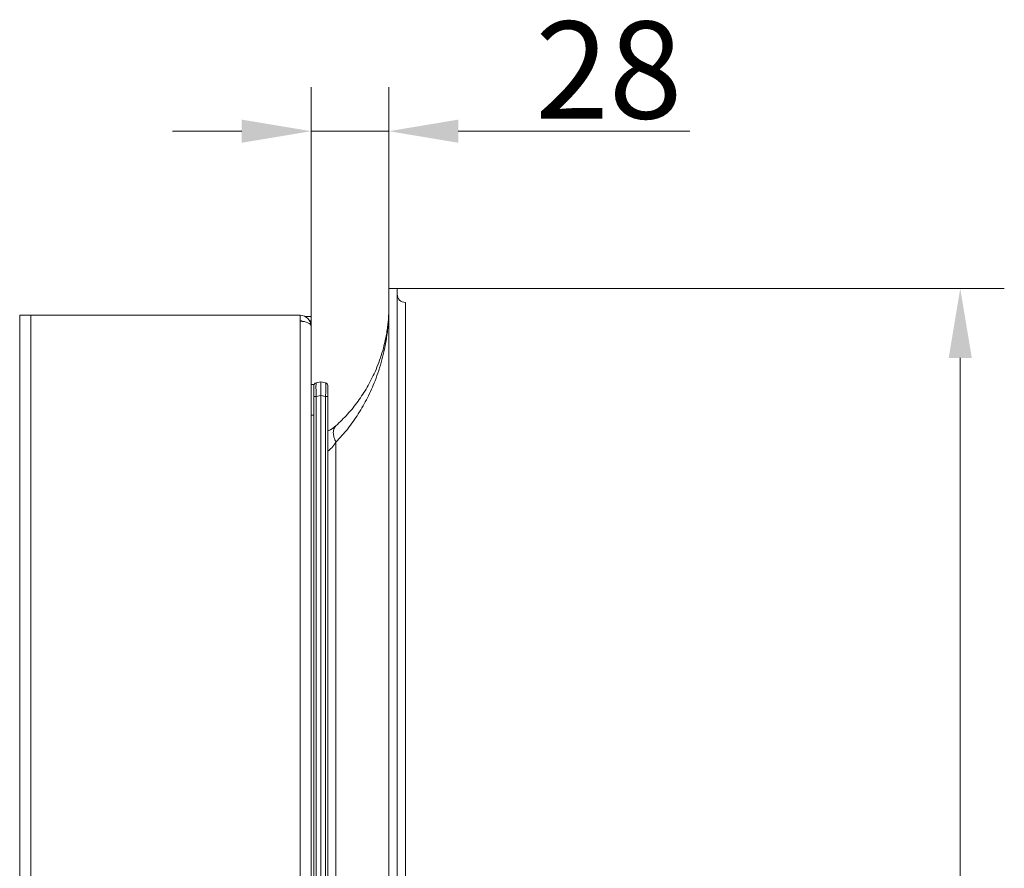
# Model space of a CAD drawing. Extents: x -3680 to -1252, y -318 to 2101.
# Drawn here: x -1607 to -1252, y 1486 to 1792 of the extents above; entities that cross this region are included whole.
import ezdxf

# ---------------------------------------------------------------- set-up
doc = ezdxf.new("R2010")
doc.units = 0
doc.header["$LTSCALE"] = 5
doc.layers.add('LAYER24', color=30, linetype='Continuous')
doc.styles.add('Brunner 2014', font='arial.ttf', dxfattribs={"height": 35})
doc.dimstyles.new('Brunner 2014', dxfattribs={"dimscale": 5, "dimtxt": 35, "dimasz": 5, "dimexe": 3.175, "dimexo": 0, "dimgap": 0.762, "dimtad": 1, "dimdec": 0, "dimrnd": 1e-08, "dimtxsty": 'Brunner 2014', "dimcen": 0.09, "dimdle": 10, "dimclrd": 7, "dimclre": 7, "dimclrt": 7, "dimadec": 1, "dimazin": 2, "dimtfac": 0.666667, "dimtdec": 0, "dimtmove": 0, "dimatfit": 3, "dimldrblk": 'Filled-1', "dimfxl": 1, "dimtolj": 1, "dimlwd": 5, "dimlwe": 5, "dimarcsym": 0})

# ---------------------------------------------------------------- blocks, each defined once
blk = doc.blocks.new('*D75')
at = {"layer": 'Defpoints', "color": 0, "lineweight": 5, "transparency": 16777216}
for p in [(-1471.07, 1694.72), (-1268.26, 1694.72), (-1471.07, 1114.72)]:
    blk.add_point(p, dxfattribs=at)
at = {"layer": 'LAYER24', "color": 7, "linetype": 'Continuous', "lineweight": 5, "transparency": 16777216}
for p, q in [((-1471.07, 1694.72), (-1252.38, 1694.72)), ((-1268.26, 1139.72), (-1268.26, 1669.72)), ((-1471.07, 1114.72), (-1252.38, 1114.72))]:
    blk.add_line(p, q, dxfattribs=at)
at = {"layer": 'LAYER24', "color": 7, "lineweight": 5, "transparency": 16777216}
for points in [[(-1272.43, 1669.72), (-1264.09, 1669.72), (-1268.26, 1694.72)], [(-1272.43, 1139.72), (-1264.09, 1139.72), (-1268.26, 1114.72)]]:
    blk.add_solid(points, dxfattribs=at)
at = {"layer": 'LAYER24', "color": 30, "lineweight": 5, "transparency": 16777216, "insert": (-1307.81, 1417.28), "char_height": 35, "attachment_point": 2, "rotation": 90, "style": 'Brunner 2014'}
blk.add_mtext('\\A1;580', dxfattribs=at)
blk = doc.blocks.new('Filled-1')
at = {"color": 0}
for p, q in [((0, 0), (-1, 0.167)), ((-1, 0.167), (-1, -0.167)), ((-1, 0), (0, 0)), ((-1, -0.167), (0, 0))]:
    blk.add_line(p, q, dxfattribs=at)
at = {"color": 0, "flags": 128}
blk.add_lwpolyline([(-1, -0.167), (0, 0), (-1, 0.167), (-1, -0.167)], dxfattribs=at)
at = {"color": 0}
blk.add_solid([(-1, -0.167), (0, 0), (-1, 0.167), (-1, -0.167)], dxfattribs=at)
blk = doc.blocks.new('*D76')
at = {"layer": 'Defpoints', "color": 0, "lineweight": 5, "transparency": 16777216}
for p in [(-1474.07, 1751.42), (-1474.07, 1694.72), (-1502.07, 1681.13)]:
    blk.add_point(p, dxfattribs=at)
at = {"layer": 'LAYER24', "color": 7, "linetype": 'Continuous', "lineweight": 5, "transparency": 16777216}
for p, q in [((-1502.07, 1681.13), (-1502.07, 1767.29)), ((-1474.07, 1694.72), (-1474.07, 1767.29)), ((-1527.07, 1751.42), (-1552.07, 1751.42)), ((-1502.07, 1751.42), (-1474.07, 1751.42)), ((-1449.07, 1751.42), (-1365.64, 1751.42))]:
    blk.add_line(p, q, dxfattribs=at)
at = {"layer": 'LAYER24', "color": 7, "lineweight": 5, "transparency": 16777216}
for points in [[(-1527.07, 1755.58), (-1527.07, 1747.25), (-1502.07, 1751.42)], [(-1449.07, 1755.58), (-1449.07, 1747.25), (-1474.07, 1751.42)]]:
    blk.add_solid(points, dxfattribs=at)
at = {"layer": 'LAYER24', "color": 30, "lineweight": 5, "transparency": 16777216, "insert": (-1394.85, 1790.97), "char_height": 35, "attachment_point": 2, "style": 'Brunner 2014'}
blk.add_mtext('\\A1;28', dxfattribs=at)

msp = doc.modelspace()

# ---------------------------------------------------------------- linework, layer by layer
at = {"color": 7, "linetype": 'Continuous', "lineweight": 5}
for p, q in [((-1607.07, 1069.13), (-1607.07, 1685.13)), ((-1603.07, 1685.13), (-1607.07, 1685.13)), ((-1603.07, 1685.13), (-1603.07, 1069.13)), ((-1506.07, 1685.13), (-1603.07, 1685.13)), ((-1506.07, 1685.13), (-1506.07, 1682.95)), ((-1505.51, 1683.05), (-1506.07, 1683.05)), ((-1506.07, 1682.95), (-1506.07, 1136.43)), ((-1502.07, 1684.67), (-1504.2, 1684.67)), ((-1502.07, 1683.05), (-1502.56, 1683.05)), ((-1502.07, 1683.05), (-1502.07, 1684.67)), ((-1502.07, 1681.13), (-1502.07, 1683.05)), ((-1502.07, 1681.13), (-1502.07, 1136.43)), ((-1502.07, 1660.13), (-1501.07, 1660.13)), ((-1501.07, 1660.13), (-1501.07, 1659.82)), ((-1498.57, 1661.13), (-1500.26, 1660.8)), ((-1498.57, 1661.13), (-1498.57, 1656.22)), ((-1496.88, 1660.8), (-1498.57, 1661.13)), ((-1501.07, 1659.82), (-1501.07, 1655.89)), ((-1496.07, 1655.89), (-1496.07, 1659.82)), ((-1500.26, 1655.89), (-1501.07, 1655.89)), ((-1501.07, 1655.89), (-1501.07, 1138.37)), ((-1500.26, 1655.89), (-1498.57, 1656.22)), ((-1500.26, 1138.37), (-1500.26, 1655.89)), ((-1498.57, 1656.22), (-1496.88, 1655.89)), ((-1498.57, 1138.04), (-1498.57, 1656.22)), ((-1496.88, 1655.89), (-1496.88, 1138.37)), ((-1496.88, 1655.89), (-1496.07, 1655.89)), ((-1496.07, 1138.37), (-1496.07, 1655.89)), ((-1502.07, 1649.13), (-1501.07, 1649.13))]:
    msp.add_line(p, q, dxfattribs=at)
for centre, radius, start, end in [((-1506.07, 1681.13), 4, 0, 90), ((-1506.07, 1681.13), 2, 62.4957, 90), ((-1500.07, 1659.82), 1, 101, 180), ((-1497.07, 1659.82), 1, 0, 79)]:
    msp.add_arc(centre, radius, start, end, dxfattribs=at)
for centre, major_axis, ratio, start_param, end_param in [((-1506.07, 1681.13), (4, 0), 0.455806, 0, 1.570796), ((-1500.07, 1655.74), (-0.19, 5.06), 0.036599, 0.005699, 1.540079), ((-1497.07, 1655.74), (0.19, 5.06), 0.036599, 4.743106, 6.277486)]:
    msp.add_ellipse(centre, major_axis=major_axis, ratio=ratio, start_param=start_param, end_param=end_param, dxfattribs=at)
at = {"layer": 'LAYER24', "linetype": 'Continuous', "lineweight": 5}
for p, q in [((-1474.07, 1694.72), (-1471.07, 1694.72)), ((-1474.07, 1694.72), (-1474.07, 1114.72)), ((-1471.07, 1694.72), (-1471.07, 1114.72)), ((-1468.07, 1689.72), (-1468.07, 1119.72)), ((-1493.15, 1639.35), (-1493.15, 1170.09))]:
    msp.add_line(p, q, dxfattribs=at)
msp.add_arc((-1468.07, 1692.72), 3, 180, 270, dxfattribs=at)
for points, knots in [([(-1474.07, 1688.29), (-1474.08, 1687.36), (-1474.1, 1685.61), (-1474.24, 1683.02), (-1474.46, 1680.47), (-1474.77, 1677.92), (-1475.17, 1675.39), (-1475.74, 1672.45), (-1476.55, 1669.03), (-1477.69, 1665.23), (-1479.33, 1660.65), (-1481.66, 1655.4), (-1484.94, 1649.62), (-1488.7, 1644.24), (-1491.69, 1640.96), (-1493.15, 1639.35)], [0, 0, 0, 0, 0.053841, 0.101111, 0.150337, 0.201829, 0.249105, 0.298007, 0.374176, 0.450125, 0.523543, 0.648586, 0.769981, 0.887238, 1, 1, 1, 1]), ([(-1474.07, 1688.29), (-1474.08, 1687.4), (-1474.1, 1685.79), (-1474.25, 1683.55), (-1474.46, 1681.43), (-1474.75, 1679.3), (-1475.15, 1677.08), (-1475.71, 1674.48), (-1476.53, 1671.45), (-1477.67, 1668.07), (-1479.35, 1663.94), (-1481.72, 1659.28), (-1485.06, 1654.16), (-1488.77, 1649.5), (-1491.73, 1646.65), (-1493.15, 1645.28)], [0, 0, 0, 0, 0.058863, 0.105575, 0.147772, 0.19915, 0.246272, 0.29542, 0.372228, 0.449127, 0.523543, 0.653734, 0.772611, 0.890676, 1, 1, 1, 1]), ([(-1493.15, 1645.28), (-1493.63, 1644.88), (-1494.43, 1644.19), (-1495.59, 1643.64), (-1496.07, 1643.41)], [0, 0, 0, 0, 0.584354, 1, 1, 1, 1]), ([(-1493.15, 1639.35), (-1493.42, 1639.96), (-1493.95, 1641.18), (-1494.16, 1642.87), (-1493.95, 1644.33), (-1493.42, 1644.96), (-1493.15, 1645.28)], [0, 0, 0, 0, 0.25, 0.500002, 0.750001, 1, 1, 1, 1]), ([(-1496.07, 1636.12), (-1495.58, 1636.52), (-1494.42, 1637.47), (-1493.62, 1638.66), (-1493.15, 1639.35)], [0, 0, 0, 0, 0.4252067, 1, 1, 1, 1])]:
    msp.add_open_spline(points, degree=3, knots=knots, dxfattribs=at)

# ---------------------------------------------------------------- dimensions: what is measured, and where the dimension line sits
at = {"layer": 'LAYER24', "color": 7, "lineweight": 5}
dim = msp.add_linear_dim(base=(-1474.07, 1751.42), p1=(-1502.07, 1681.13), p2=(-1474.07, 1694.72), dimstyle='Brunner 2014', override={"dimclrt": 30}, dxfattribs=at)
dim.commit()
dim.dimension.update_dxf_attribs({"geometry": '*D76', "text_midpoint": (-1394.85, 1751.42), "dimtype": 160})
at = {"layer": 'LAYER24', "lineweight": 5}
dim = msp.add_linear_dim(base=(-1268.26, 1694.72), p1=(-1471.07, 1114.72), p2=(-1471.07, 1694.72), angle=90, dimstyle='Brunner 2014', override={"dimclrt": 30}, dxfattribs=at)
dim.commit()
dim.dimension.update_dxf_attribs({"geometry": '*D75', "text_midpoint": (-1268.26, 1417.28), "dimtype": 160})

doc.saveas('drawing.dxf')
